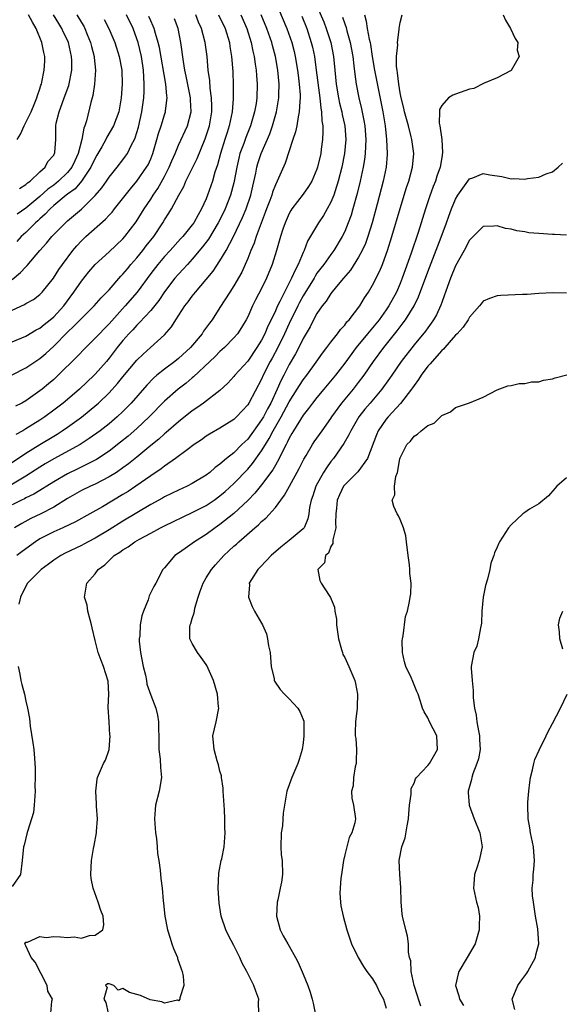
# Model space of a CAD drawing. Units: inches. Extents: x 2538000 to 2541000, y 1560000 to 1562817.
# Drawn here: x 2538580 to 2538658, y 1561850 to 1561992 of the extents above; entities that cross this region are included whole.
import ezdxf

# ---------------------------------------------------------------- set-up
doc = ezdxf.new("R2010")
doc.units = ezdxf.units.IN
doc.header["$MEASUREMENT"] = 0
doc.layers.add('LD25381560_2ft', color=124, linetype='Continuous')

msp = doc.modelspace()

# ---------------------------------------------------------------- linework, layer by layer
at = {"layer": 'LD25381560_2ft'}
for points, elevation in [([(2538616.4, 1561996.4), (2538618.66, 1561991), (2538619.37, 1561989), (2538619.71, 1561987.71), (2538619.87, 1561987), (2538620.21, 1561985), (2538620.28, 1561984.28), (2538620.45, 1561983), (2538620.56, 1561981.44), (2538620.56, 1561981), (2538620.5, 1561980.5), (2538620.45, 1561979), (2538620.26, 1561978.26), (2538620.07, 1561977), (2538619.9, 1561976.1), (2538619.5, 1561975), (2538618.39, 1561971.61), (2538617.26, 1561969), (2538617, 1561968.47), (2538616.59, 1561967.41), (2538616.48, 1561967), (2538616.19, 1561966.19), (2538615.73, 1561965), (2538615.54, 1561964.46), (2538614.94, 1561962.94), (2538614.22, 1561961), (2538613.92, 1561960.08), (2538613.46, 1561959), (2538613, 1561957.84), (2538612.64, 1561957), (2538612.13, 1561955.87), (2538611, 1561953.91), (2538610.4, 1561953), (2538609, 1561950.77), (2538607.85, 1561949), (2538607.48, 1561948.52), (2538606.64, 1561947.36), (2538606.42, 1561947), (2538604.73, 1561945), (2538603, 1561943.42), (2538602.47, 1561943), (2538601, 1561941.89), (2538599.9, 1561941), (2538599.41, 1561940.59), (2538598.42, 1561939.58), (2538596.18, 1561937), (2538595.6, 1561936.4), (2538595, 1561935.79), (2538594.18, 1561935), (2538593, 1561934.01), (2538591.72, 1561933), (2538590.14, 1561931.86), (2538588.82, 1561931), (2538585, 1561928.93), (2538583.78, 1561928.22), (2538583, 1561927.74), (2538581, 1561926.47), (2538578.58, 1561925)], 7780), ([(2538622.18, 1561996.18), (2538623.97, 1561991.97), (2538624.34, 1561991), (2538625, 1561989), (2538625.39, 1561987), (2538625.59, 1561985), (2538625.76, 1561983), (2538626.08, 1561981), (2538626.24, 1561980.24), (2538626.57, 1561979), (2538626.62, 1561978.63), (2538627, 1561977), (2538627.14, 1561975), (2538626.98, 1561973), (2538626.59, 1561971), (2538626.07, 1561969), (2538625.6, 1561967.6), (2538625.43, 1561967), (2538625, 1561965.95), (2538624.48, 1561965), (2538623.94, 1561964.06), (2538623.2, 1561963), (2538621.64, 1561960.36), (2538621.14, 1561959), (2538621, 1561958.72), (2538620.28, 1561957), (2538619.83, 1561956.17), (2538619.34, 1561955), (2538618.3, 1561953), (2538617.66, 1561951.66), (2538617.32, 1561951), (2538617, 1561950.28), (2538616.39, 1561949), (2538615.92, 1561948.08), (2538615.47, 1561947), (2538615, 1561946.06), (2538614.34, 1561945), (2538613, 1561943.04), (2538611.14, 1561941), (2538611, 1561940.82), (2538610.12, 1561939.88), (2538609, 1561938.81), (2538606.64, 1561937), (2538605.68, 1561936.32), (2538605, 1561935.87), (2538603, 1561934.28), (2538601.25, 1561932.75), (2538601, 1561932.56), (2538600.19, 1561931.81), (2538599, 1561930.85), (2538597, 1561929.19), (2538595.79, 1561928.21), (2538595, 1561927.64), (2538594.06, 1561927), (2538593, 1561926.33), (2538591, 1561925.31), (2538590.3, 1561925), (2538589, 1561924.36), (2538587, 1561923.21), (2538585, 1561921.97), (2538583.14, 1561921), (2538581.68, 1561920.32), (2538580.38, 1561919.62), (2538579.34, 1561919)], 7776), ([(2538577, 1561927.13), (2538581, 1561929.78), (2538582.99, 1561931.01), (2538585, 1561932.24), (2538585.48, 1561932.52), (2538586.24, 1561933), (2538587, 1561933.52), (2538589, 1561934.97), (2538590.14, 1561935.86), (2538591.23, 1561936.77), (2538591.47, 1561937), (2538593, 1561938.47), (2538594.2, 1561939.8), (2538595, 1561940.79), (2538597, 1561943.16), (2538597.93, 1561944.07), (2538598.98, 1561945), (2538601, 1561946.86), (2538602, 1561948), (2538602.63, 1561949), (2538603.95, 1561951), (2538604.41, 1561951.59), (2538605, 1561952.43), (2538605.45, 1561953), (2538607, 1561954.8), (2538608, 1561956), (2538609, 1561957.5), (2538609.88, 1561959), (2538610.94, 1561961), (2538612.25, 1561963.75), (2538612.76, 1561965), (2538613.44, 1561967), (2538613.72, 1561968.28), (2538614.16, 1561970.16), (2538614.31, 1561971), (2538614.47, 1561971.53), (2538614.96, 1561973), (2538616.17, 1561975.83), (2538616.57, 1561977), (2538617.17, 1561979), (2538617.5, 1561981), (2538617.5, 1561981.5), (2538617.53, 1561983), (2538617.35, 1561985), (2538617.02, 1561987), (2538616.58, 1561988.58), (2538616.47, 1561989), (2538615.76, 1561991), (2538614.94, 1561993)], 7782), ([(2538579, 1561954.8), (2538580.19, 1561955.81), (2538581, 1561956.66), (2538581.18, 1561956.82), (2538583.02, 1561959), (2538583.96, 1561960.04), (2538584.72, 1561961), (2538585, 1561961.3), (2538586.71, 1561963), (2538587, 1561963.26), (2538589.02, 1561964.98), (2538591, 1561966.92), (2538591.95, 1561968.05), (2538592.63, 1561969), (2538593, 1561969.56), (2538594.16, 1561971), (2538595, 1561972.1), (2538595.38, 1561972.62), (2538595.63, 1561973), (2538596.23, 1561974.23), (2538596.65, 1561975), (2538596.76, 1561975.24), (2538597.22, 1561976.78), (2538597.72, 1561979), (2538598, 1561981), (2538598.06, 1561981.94), (2538598.07, 1561983), (2538597.99, 1561983.99), (2538597.96, 1561985), (2538597.66, 1561987), (2538597.17, 1561989), (2538597, 1561989.52), (2538596.45, 1561991), (2538595.5, 1561993)], 7794), ([(2538579, 1561941.06), (2538581, 1561942.06), (2538583, 1561943.41), (2538583.86, 1561944.14), (2538585, 1561945.21), (2538587, 1561947.22), (2538587.93, 1561948.07), (2538589, 1561949.21), (2538590.82, 1561951), (2538591.83, 1561952.17), (2538592.67, 1561953), (2538593, 1561953.35), (2538594.71, 1561955.29), (2538595, 1561955.57), (2538595.63, 1561956.37), (2538596.14, 1561957), (2538597, 1561957.96), (2538597.86, 1561959), (2538598.35, 1561959.65), (2538599.43, 1561961), (2538600.75, 1561963), (2538601, 1561963.43), (2538601.63, 1561964.37), (2538601.99, 1561965), (2538603.05, 1561967), (2538603.77, 1561968.23), (2538604.09, 1561969), (2538605.71, 1561972.29), (2538606.87, 1561975.13), (2538607.47, 1561977), (2538607.8, 1561979), (2538607.82, 1561979.82), (2538607.77, 1561981), (2538607.58, 1561982.42), (2538607.52, 1561983.52), (2538607.31, 1561985), (2538607.13, 1561987), (2538606.87, 1561989), (2538606.33, 1561991), (2538605.92, 1561991.92), (2538605.52, 1561993)], 7788), ([(2538608.79, 1561993), (2538609.75, 1561991), (2538610.36, 1561989), (2538610.43, 1561988.43), (2538610.67, 1561987), (2538610.84, 1561984.84), (2538610.91, 1561982.91), (2538610.89, 1561980.89), (2538610.74, 1561979), (2538610.33, 1561977), (2538610.04, 1561976.04), (2538609.7, 1561975), (2538609.09, 1561973), (2538608.66, 1561971.34), (2538608.28, 1561970.28), (2538607.9, 1561969), (2538607.21, 1561967), (2538607, 1561966.47), (2538606.34, 1561965), (2538605.84, 1561964.16), (2538605.22, 1561963), (2538605, 1561962.69), (2538603.62, 1561961), (2538603.32, 1561960.68), (2538601.83, 1561959), (2538601, 1561958.12), (2538600.04, 1561957), (2538599, 1561955.67), (2538597.03, 1561952.97), (2538595.33, 1561951), (2538593, 1561948.43), (2538592.28, 1561947.72), (2538591.59, 1561947), (2538591, 1561946.35), (2538589.62, 1561945), (2538588.36, 1561943.64), (2538585.66, 1561941), (2538585, 1561940.39), (2538584.25, 1561939.75), (2538583.33, 1561939), (2538583, 1561938.74), (2538581, 1561937.34), (2538580.4, 1561937), (2538579.47, 1561936.53)], 7786), ([(2538612.02, 1561993), (2538612.86, 1561991), (2538613.48, 1561989), (2538613.73, 1561987.73), (2538613.92, 1561987), (2538614.1, 1561985.9), (2538614.21, 1561985), (2538614.25, 1561984.25), (2538614.35, 1561983), (2538614.31, 1561981), (2538614.2, 1561980.2), (2538614, 1561979), (2538613.41, 1561977), (2538612.72, 1561975.28), (2538612.42, 1561974.42), (2538611.88, 1561973), (2538611.7, 1561972.3), (2538611.41, 1561971), (2538611.06, 1561969), (2538611, 1561968.74), (2538610.53, 1561967), (2538609.74, 1561965), (2538609.51, 1561964.49), (2538608.76, 1561963), (2538607.36, 1561960.64), (2538606.49, 1561959.51), (2538605, 1561957.74), (2538604.3, 1561957), (2538603.69, 1561956.31), (2538603, 1561955.58), (2538602.49, 1561955), (2538601, 1561953.04), (2538600.19, 1561951.81), (2538599, 1561950.34), (2538597.4, 1561948.6), (2538597, 1561948.24), (2538596.42, 1561947.58), (2538595.86, 1561947), (2538595, 1561946.03), (2538594.17, 1561945), (2538593, 1561943.48), (2538592.6, 1561943), (2538591, 1561941.14), (2538590.86, 1561941), (2538588.74, 1561939), (2538587, 1561937.52), (2538586.37, 1561937), (2538585, 1561935.95), (2538583.7, 1561935), (2538583, 1561934.53), (2538581, 1561933.26), (2538580.55, 1561933), (2538579.55, 1561932.45)], 7784), ([(2538579.73, 1561975), (2538580.22, 1561975.78), (2538580.76, 1561977), (2538581.75, 1561979), (2538582.3, 1561980.3), (2538582.58, 1561981), (2538582.66, 1561981.34), (2538583, 1561982.3), (2538583.16, 1561982.84), (2538583.23, 1561983), (2538583.3, 1561983.3), (2538583.64, 1561985), (2538583.71, 1561986.29), (2538583.72, 1561987), (2538583.57, 1561987.57), (2538583.31, 1561989), (2538582.48, 1561991), (2538581.93, 1561991.93), (2538581.35, 1561993)], 7802), ([(2538588.34, 1561993), (2538589, 1561991.89), (2538589.34, 1561991.34), (2538589.51, 1561991), (2538589.84, 1561990.16), (2538590.32, 1561989), (2538590.44, 1561988.44), (2538590.82, 1561987), (2538590.83, 1561986.83), (2538591.02, 1561985), (2538590.88, 1561983), (2538590.63, 1561981.37), (2538590.34, 1561980.34), (2538589.72, 1561977.72), (2538589.49, 1561977), (2538589.34, 1561976.66), (2538589.08, 1561975), (2538588.55, 1561973), (2538588.05, 1561971.95), (2538587.62, 1561971), (2538587, 1561970.24), (2538585.71, 1561969), (2538585, 1561968.44), (2538584.16, 1561967.84), (2538583, 1561966.79), (2538581, 1561965.1), (2538579.75, 1561964.25)], 7798), ([(2538629.84, 1561993), (2538630.1, 1561992.1), (2538630.25, 1561991), (2538630.53, 1561989.47), (2538630.65, 1561989), (2538630.71, 1561988.71), (2538630.96, 1561986.96), (2538631.3, 1561985), (2538632.48, 1561979), (2538632.82, 1561977), (2538633.05, 1561975), (2538633.14, 1561973), (2538633.13, 1561972.87), (2538632.97, 1561971), (2538632.56, 1561969), (2538631.7, 1561965.7), (2538630.95, 1561963), (2538630.32, 1561961), (2538629.98, 1561960.02), (2538629.52, 1561959), (2538629, 1561958.04), (2538627.82, 1561956.18), (2538626.81, 1561955), (2538625.83, 1561953.83), (2538625, 1561952.81), (2538624.31, 1561951.69), (2538623.75, 1561951), (2538623, 1561949.93), (2538622.5, 1561949), (2538622, 1561948), (2538621, 1561946.29), (2538620.37, 1561945), (2538619.9, 1561944.1), (2538619, 1561942.56), (2538618.2, 1561941), (2538617.78, 1561940.22), (2538617.27, 1561939), (2538616.32, 1561937), (2538615.84, 1561936.16), (2538615.26, 1561935), (2538615, 1561934.56), (2538613, 1561931.8), (2538612.58, 1561931.42), (2538612.17, 1561931), (2538611, 1561929.82), (2538609.96, 1561929), (2538609, 1561928.17), (2538608.3, 1561927.7), (2538607.52, 1561927), (2538607, 1561926.6), (2538605, 1561925.37), (2538604.27, 1561925), (2538603, 1561924.43), (2538601, 1561923.46), (2538600.71, 1561923.29), (2538599, 1561922.35), (2538595, 1561919.95), (2538593, 1561918.72), (2538591, 1561917.53), (2538589.99, 1561917), (2538589.36, 1561916.64), (2538589, 1561916.45), (2538586.67, 1561915.33), (2538586.01, 1561915), (2538585, 1561914.33), (2538584.25, 1561913.75), (2538583.18, 1561913), (2538581.24, 1561911), (2538581, 1561910.57), (2538580.22, 1561909), (2538579.98, 1561907.98)], 7772), ([(2538580.06, 1561967.94), (2538581, 1561968.51), (2538581.24, 1561968.76), (2538581.61, 1561969), (2538583, 1561970.36), (2538583.76, 1561971), (2538584.17, 1561971.83), (2538585, 1561972.75), (2538585.08, 1561972.92), (2538585.13, 1561973), (2538585.16, 1561973.16), (2538585.29, 1561975), (2538585.32, 1561977), (2538585.38, 1561977.38), (2538585.77, 1561979), (2538586.22, 1561980.22), (2538586.53, 1561981), (2538587.19, 1561982.81), (2538587.61, 1561985), (2538587.61, 1561986.39), (2538587.59, 1561987), (2538587.15, 1561989), (2538587, 1561989.33), (2538586.44, 1561990.44), (2538586.19, 1561991), (2538585.72, 1561991.72), (2538584.99, 1561993)], 7800), ([(2538584.59, 1561849), (2538584.72, 1561850.72), (2538584.85, 1561851), (2538584.17, 1561852.17), (2538584.07, 1561853), (2538582.33, 1561856.33), (2538581.76, 1561857), (2538581, 1561858.7), (2538580.82, 1561859), (2538581, 1561859.25), (2538581.24, 1561859.24), (2538583, 1561860.05), (2538583.9, 1561859.9), (2538585, 1561860.07), (2538585.98, 1561859.98), (2538587, 1561859.93), (2538587.98, 1561859.98), (2538589, 1561859.83), (2538590.18, 1561860.18), (2538591, 1561860.22), (2538592.08, 1561861), (2538592.25, 1561861.75), (2538592.13, 1561863), (2538591.79, 1561863.79), (2538591.44, 1561865), (2538590.71, 1561867), (2538590.43, 1561868.43), (2538590.35, 1561869), (2538590.44, 1561871), (2538590.76, 1561872.76), (2538590.83, 1561873.17), (2538591.19, 1561875), (2538591.2, 1561875.2), (2538591.3, 1561877), (2538591.17, 1561878.83), (2538591.17, 1561879.17), (2538591.06, 1561881), (2538591.26, 1561882.74), (2538591.32, 1561883), (2538592.2, 1561885), (2538592.5, 1561885.5), (2538593, 1561887.01), (2538593.14, 1561889), (2538593.11, 1561889.11), (2538592.99, 1561891), (2538592.88, 1561893.12), (2538592.94, 1561895), (2538592.87, 1561896.87), (2538592.2, 1561899), (2538591.85, 1561899.85), (2538591.43, 1561901), (2538591, 1561902.77), (2538590.55, 1561904.55), (2538590.46, 1561905), (2538590.25, 1561905.75), (2538589.94, 1561907), (2538589.82, 1561907.82), (2538589.47, 1561909), (2538589.79, 1561911), (2538591, 1561912.37), (2538591.42, 1561913), (2538592.36, 1561913.64), (2538593.74, 1561915), (2538594.53, 1561915.47), (2538595, 1561915.83), (2538595.74, 1561916.26), (2538596.72, 1561917), (2538597.37, 1561917.37), (2538599, 1561918.25), (2538600.43, 1561919), (2538601, 1561919.28), (2538605, 1561921.19), (2538607, 1561922.24), (2538608.14, 1561923), (2538609, 1561923.61), (2538609.75, 1561924.25), (2538611, 1561925.38), (2538613, 1561927.48), (2538613.71, 1561928.29), (2538615, 1561930.09), (2538615.55, 1561931), (2538616.12, 1561931.88), (2538616.68, 1561933), (2538617.82, 1561935), (2538619, 1561937.19), (2538620.15, 1561939), (2538620.46, 1561939.54), (2538621, 1561940.34), (2538621.52, 1561941), (2538622.88, 1561942.88), (2538623.79, 1561944.21), (2538624.42, 1561945), (2538625, 1561945.8), (2538625.96, 1561947), (2538626.39, 1561947.61), (2538627, 1561948.25), (2538627.31, 1561948.69), (2538627.62, 1561949), (2538629.16, 1561951), (2538629.85, 1561952.15), (2538630.42, 1561953), (2538631, 1561953.98), (2538632.01, 1561955.99), (2538632.44, 1561957), (2538633, 1561958.45), (2538633.19, 1561959), (2538633.82, 1561961), (2538635, 1561965.04), (2538635.92, 1561968.08), (2538636.23, 1561969), (2538636.77, 1561971), (2538636.96, 1561973), (2538636.7, 1561975), (2538636.61, 1561975.39), (2538636.19, 1561977), (2538635.63, 1561979), (2538635.54, 1561979.54), (2538635.14, 1561981), (2538635, 1561981.73), (2538634.79, 1561983), (2538634.64, 1561984.64), (2538634.55, 1561985), (2538634.47, 1561985.53), (2538634.48, 1561987), (2538634.66, 1561988.66), (2538634.62, 1561989), (2538634.88, 1561990.88), (2538634.87, 1561991), (2538635, 1561991.87), (2538635.31, 1561993)], 7770), ([(2538649.86, 1561993), (2538650.22, 1561992.22), (2538650.94, 1561991), (2538651.58, 1561989.58), (2538651.97, 1561989), (2538651.91, 1561987.91), (2538652.16, 1561987), (2538651, 1561984.97), (2538649, 1561983.91), (2538647.14, 1561983.14), (2538645.62, 1561982.38), (2538645, 1561982.26), (2538643, 1561981.54), (2538642.59, 1561981.41), (2538642, 1561981), (2538641, 1561979.93), (2538640.68, 1561979.32), (2538640.69, 1561979), (2538640.64, 1561977.36), (2538640.73, 1561977), (2538641, 1561975), (2538641.13, 1561973.13), (2538641, 1561972.43), (2538640.77, 1561971), (2538640.3, 1561969.7), (2538640.08, 1561969), (2538639.77, 1561968.23), (2538639.24, 1561966.76), (2538638.67, 1561965), (2538637.61, 1561961.61), (2538636.61, 1561958.61), (2538635.3, 1561955), (2538635, 1561954.24), (2538634.46, 1561953), (2538633.39, 1561951), (2538633, 1561950.43), (2538631.95, 1561949), (2538630.29, 1561947), (2538628.65, 1561945), (2538627, 1561942.74), (2538625.65, 1561941), (2538623.98, 1561939), (2538623, 1561937.81), (2538622.37, 1561937), (2538621.79, 1561936.21), (2538621, 1561935.24), (2538619.6, 1561933), (2538619.39, 1561932.61), (2538619, 1561931.94), (2538618.71, 1561931.29), (2538618.54, 1561931), (2538618.03, 1561930.03), (2538617.54, 1561929), (2538617, 1561928.06), (2538616.63, 1561927.37), (2538615, 1561925.2), (2538614.02, 1561923.98), (2538613, 1561922.94), (2538611, 1561921.06), (2538609, 1561919.46), (2538608.31, 1561919), (2538607, 1561918.04), (2538605.32, 1561917), (2538605, 1561916.75), (2538603.96, 1561916.04), (2538603, 1561915.34), (2538602.48, 1561915), (2538601, 1561913.25), (2538600.77, 1561913), (2538599.73, 1561911), (2538599.47, 1561910.53), (2538598.8, 1561909.2), (2538598.63, 1561908.63), (2538597.96, 1561907), (2538597.71, 1561906.29), (2538597.5, 1561905), (2538597.41, 1561903.41), (2538597.35, 1561903), (2538597.36, 1561902.64), (2538597.51, 1561901), (2538597.91, 1561899), (2538598.25, 1561897.75), (2538598.39, 1561897), (2538598.45, 1561896.45), (2538599, 1561894.87), (2538599.73, 1561893), (2538599.98, 1561891.98), (2538600.13, 1561891), (2538600.12, 1561889.88), (2538600.18, 1561889), (2538600.19, 1561887), (2538600.35, 1561885.65), (2538600.43, 1561884.43), (2538600.55, 1561883), (2538600.23, 1561881), (2538599.71, 1561879), (2538599.64, 1561878.36), (2538599.54, 1561877), (2538599.7, 1561875), (2538599.83, 1561874.17), (2538599.94, 1561873), (2538600, 1561872), (2538600.18, 1561871), (2538600.36, 1561869.64), (2538600.44, 1561868.44), (2538600.64, 1561867), (2538600.82, 1561865.18), (2538600.87, 1561864.87), (2538601.02, 1561862.98), (2538601.41, 1561861), (2538601.83, 1561859.83), (2538602.07, 1561859), (2538602.31, 1561858.31), (2538602.85, 1561857), (2538602.87, 1561856.87), (2538603.38, 1561855.38), (2538603.55, 1561855), (2538603.67, 1561854.33), (2538603.78, 1561853), (2538603.22, 1561851.22), (2538603.22, 1561851), (2538603, 1561850.79), (2538602.86, 1561850.86), (2538601, 1561850.45), (2538600.62, 1561850.62), (2538598.91, 1561850.91), (2538597.55, 1561851.55), (2538595.96, 1561851.95), (2538595, 1561852.56), (2538594.3, 1561852.3), (2538593.67, 1561853), (2538593, 1561853.22), (2538592.77, 1561853.23), (2538592.46, 1561853), (2538592.72, 1561852.72), (2538592.24, 1561851), (2538592.55, 1561850.55), (2538592.88, 1561849)], 7768), ([(2538577, 1561945.01), (2538581, 1561946.65), (2538582.46, 1561947.54), (2538583, 1561947.79), (2538583.65, 1561948.35), (2538584.51, 1561949), (2538585, 1561949.41), (2538586.45, 1561951), (2538587.93, 1561953), (2538589, 1561954.6), (2538590.07, 1561955.93), (2538591.01, 1561956.99), (2538593, 1561958.81), (2538595, 1561960.66), (2538595.29, 1561961), (2538596.88, 1561963.12), (2538598.04, 1561965), (2538599, 1561966.39), (2538599.38, 1561967), (2538600.04, 1561967.96), (2538601, 1561969.67), (2538601.69, 1561971), (2538602.06, 1561971.94), (2538602.52, 1561973), (2538603, 1561974.18), (2538604.3, 1561977), (2538604.84, 1561979), (2538604.75, 1561980.75), (2538604.76, 1561981), (2538604.14, 1561984.14), (2538603.95, 1561985), (2538603.73, 1561986.27), (2538603.36, 1561989), (2538602.97, 1561991), (2538602.44, 1561992.44)], 7790), ([(2538620.79, 1561992.79), (2538621.51, 1561991), (2538622.18, 1561989), (2538622.34, 1561988.34), (2538622.62, 1561987), (2538622.9, 1561985), (2538623.39, 1561981), (2538623.54, 1561979.54), (2538623.66, 1561979), (2538623.7, 1561977.7), (2538623.83, 1561977), (2538623.86, 1561976.14), (2538623.79, 1561975), (2538623.6, 1561973.6), (2538623.53, 1561973), (2538623.09, 1561971), (2538623, 1561970.73), (2538622.24, 1561969), (2538621.78, 1561968.22), (2538621, 1561967.11), (2538619.38, 1561965), (2538619.23, 1561964.77), (2538619, 1561964.36), (2538618.39, 1561963), (2538618.09, 1561962.09), (2538617.75, 1561961), (2538617.18, 1561959), (2538616.54, 1561957), (2538615.7, 1561955), (2538615, 1561953.54), (2538614.13, 1561951.87), (2538613.71, 1561951), (2538613, 1561949.45), (2538612.77, 1561949), (2538612.11, 1561947.89), (2538611.51, 1561947), (2538611, 1561946.39), (2538609.65, 1561945), (2538609, 1561944.43), (2538608.29, 1561943.71), (2538607.52, 1561943), (2538605.2, 1561940.8), (2538605, 1561940.65), (2538604.12, 1561939.88), (2538602.97, 1561939), (2538601, 1561937.26), (2538598.79, 1561935), (2538597, 1561933.32), (2538595.76, 1561932.24), (2538594.66, 1561931.34), (2538593, 1561930.06), (2538591.16, 1561928.84), (2538588.49, 1561927.51), (2538587, 1561926.8), (2538585, 1561925.62), (2538583.99, 1561925), (2538583.4, 1561924.6), (2538583, 1561924.38), (2538582.15, 1561923.85), (2538581, 1561923.32), (2538580.8, 1561923.2), (2538580.36, 1561923), (2538579, 1561922.32)], 7778), ([(2538579, 1561950.38), (2538580.81, 1561951.19), (2538581, 1561951.34), (2538582.07, 1561951.93), (2538583, 1561952.64), (2538583.35, 1561953), (2538584.97, 1561955.03), (2538585.75, 1561956.25), (2538586.27, 1561957), (2538587.75, 1561959), (2538588.33, 1561959.67), (2538589, 1561960.38), (2538589.64, 1561961), (2538592.49, 1561963.51), (2538593, 1561964.08), (2538593.45, 1561964.55), (2538593.78, 1561965), (2538596.1, 1561967.9), (2538597.02, 1561968.98), (2538598.41, 1561971), (2538598.62, 1561971.38), (2538599, 1561972.2), (2538599.33, 1561973), (2538599.9, 1561975), (2538600.12, 1561975.88), (2538600.51, 1561977), (2538601, 1561978.59), (2538601.15, 1561979), (2538601.15, 1561979.15), (2538601.38, 1561981), (2538601.31, 1561981.31), (2538601.18, 1561983), (2538600.27, 1561988.27), (2538600.1, 1561989), (2538599.68, 1561990.32), (2538599.51, 1561991), (2538599.37, 1561991.37), (2538599, 1561992.14), (2538598.75, 1561992.75)], 7792), ([(2538592.3, 1561992.3), (2538592.98, 1561991), (2538593.82, 1561989), (2538594.47, 1561987), (2538594.85, 1561985), (2538594.9, 1561983), (2538594.74, 1561981), (2538594.39, 1561979), (2538594, 1561978), (2538593.64, 1561977), (2538592.66, 1561975.34), (2538592.51, 1561975), (2538591.93, 1561973.93), (2538591.25, 1561972.75), (2538591, 1561972.33), (2538590.38, 1561971), (2538589, 1561969), (2538588.09, 1561967.91), (2538587, 1561967.14), (2538586.82, 1561967), (2538585, 1561965.47), (2538584.47, 1561965), (2538583.78, 1561964.22), (2538583, 1561963.56), (2538582.72, 1561963.28), (2538582.37, 1561963), (2538581, 1561961.61), (2538580.3, 1561961), (2538579.68, 1561960.32)], 7796), ([(2538626.68, 1561992.68), (2538627, 1561991.7), (2538627.19, 1561991.19), (2538627.31, 1561990.69), (2538627.8, 1561989), (2538628.17, 1561987), (2538628.34, 1561985.66), (2538628.45, 1561984.45), (2538628.66, 1561983), (2538629.04, 1561981), (2538629.43, 1561979.43), (2538629.77, 1561977.77), (2538629.89, 1561977), (2538630.04, 1561975), (2538629.98, 1561973.98), (2538629.96, 1561973), (2538629.85, 1561972.15), (2538629.65, 1561971), (2538629.21, 1561969), (2538628.79, 1561967.2), (2538628.19, 1561965), (2538627.91, 1561964.09), (2538627.51, 1561963), (2538627, 1561961.72), (2538626.65, 1561961), (2538625.44, 1561959), (2538625, 1561958.42), (2538623.97, 1561957), (2538623.54, 1561956.46), (2538623, 1561955.71), (2538622.72, 1561955.28), (2538622.57, 1561955), (2538621, 1561952.44), (2538620.49, 1561951.51), (2538620.23, 1561951), (2538619, 1561948.48), (2538618.32, 1561947), (2538617.34, 1561945), (2538616.53, 1561943.47), (2538616.26, 1561943), (2538615.24, 1561941), (2538615, 1561940.45), (2538613.17, 1561937), (2538613, 1561936.72), (2538611.4, 1561935), (2538611, 1561934.62), (2538609, 1561933.37), (2538607.49, 1561932.51), (2538607, 1561932.2), (2538606.31, 1561931.69), (2538605.28, 1561931), (2538604.25, 1561930.25), (2538602.6, 1561929), (2538601, 1561927.9), (2538600.5, 1561927.5), (2538599, 1561926.49), (2538596.86, 1561925), (2538595.74, 1561924.26), (2538595, 1561923.8), (2538592.04, 1561922.04), (2538590.21, 1561921), (2538588.14, 1561919.86), (2538586.31, 1561919), (2538585, 1561918.42), (2538583, 1561917.39), (2538582.39, 1561917), (2538580.44, 1561915.56), (2538579.7, 1561915)], 7774), ([(2538614.63, 1561849), (2538614.57, 1561850.57), (2538614.6, 1561851), (2538614.16, 1561852.16), (2538613.9, 1561853), (2538612.86, 1561855), (2538612.2, 1561856.2), (2538611.86, 1561857), (2538611, 1561858.76), (2538610.21, 1561860.21), (2538609.82, 1561861), (2538609.17, 1561863), (2538608.87, 1561864.87), (2538608.72, 1561867), (2538608.83, 1561869.17), (2538609.19, 1561871), (2538609.25, 1561871.25), (2538609.61, 1561873), (2538609.77, 1561875), (2538609.71, 1561875.71), (2538609.7, 1561877), (2538609.66, 1561878.34), (2538609.59, 1561879), (2538609.47, 1561881), (2538609.46, 1561881.46), (2538609.23, 1561883), (2538609.22, 1561883.22), (2538609, 1561883.91), (2538608.79, 1561884.79), (2538608.6, 1561885.4), (2538608.14, 1561887), (2538607.99, 1561889), (2538608.43, 1561891), (2538608.81, 1561893), (2538608.8, 1561893.2), (2538608.62, 1561895), (2538608.07, 1561897), (2538607.12, 1561899.12), (2538607, 1561899.27), (2538606.3, 1561900.3), (2538605.75, 1561901), (2538605, 1561902.29), (2538604.64, 1561903), (2538604.65, 1561904.65), (2538604.71, 1561905), (2538604.8, 1561905.2), (2538605, 1561905.9), (2538605.28, 1561906.72), (2538605.3, 1561907), (2538605.39, 1561907.39), (2538605.87, 1561909), (2538606.15, 1561909.85), (2538606.55, 1561911), (2538607, 1561911.77), (2538607.77, 1561913), (2538608.33, 1561913.67), (2538609.57, 1561915), (2538611, 1561916.33), (2538611.37, 1561916.63), (2538611.74, 1561917), (2538614.02, 1561919), (2538614.56, 1561919.44), (2538615, 1561919.9), (2538615.61, 1561920.39), (2538617, 1561921.95), (2538617.77, 1561923), (2538618.31, 1561923.69), (2538619.02, 1561925.02), (2538620.43, 1561927.57), (2538621.11, 1561928.89), (2538621.45, 1561929.45), (2538622.34, 1561931), (2538622.6, 1561931.4), (2538623.73, 1561933), (2538625, 1561934.76), (2538625.15, 1561935), (2538626.59, 1561937), (2538628.25, 1561939), (2538629, 1561939.95), (2538629.79, 1561941), (2538631.15, 1561943), (2538632.63, 1561945), (2538634.58, 1561947.42), (2538635, 1561947.99), (2538635.45, 1561948.55), (2538635.77, 1561949), (2538637, 1561951), (2538637.66, 1561952.34), (2538639, 1561955.91), (2538640.93, 1561960.93), (2538641.7, 1561963), (2538642.04, 1561963.96), (2538642.43, 1561965), (2538643, 1561966.4), (2538643.34, 1561967), (2538645, 1561969.34), (2538645.5, 1561969.5), (2538647, 1561970.09), (2538647.93, 1561969.93), (2538649.67, 1561969.67), (2538651, 1561969.35), (2538651.38, 1561969.38), (2538653, 1561969.27), (2538653.38, 1561969.38), (2538655, 1561969.56), (2538656.06, 1561970.06), (2538657, 1561970.36), (2538657.8, 1561971), (2538658.41, 1561971.59)], 7766), ([(2538659, 1561961.2), (2538657.29, 1561961.29), (2538657, 1561961.29), (2538655, 1561961.43), (2538653.57, 1561961.57), (2538653, 1561961.69), (2538651.84, 1561961.84), (2538651, 1561962.08), (2538650.19, 1561962.19), (2538649, 1561962.55), (2538648.5, 1561962.5), (2538647, 1561962.45), (2538645, 1561960.47), (2538644.26, 1561959), (2538643, 1561956.81), (2538642.26, 1561955), (2538641.83, 1561953.83), (2538641.54, 1561953), (2538641.41, 1561952.59), (2538641, 1561951.52), (2538640.87, 1561951.13), (2538640.26, 1561949.74), (2538639.82, 1561949), (2538639.5, 1561948.5), (2538639, 1561947.87), (2538638.64, 1561947.36), (2538637, 1561945.37), (2538635.17, 1561943), (2538633.78, 1561941), (2538633.47, 1561940.53), (2538632.35, 1561939), (2538630.65, 1561937), (2538629.9, 1561936.1), (2538629.02, 1561935), (2538627.86, 1561933), (2538627.61, 1561932.39), (2538626.86, 1561931.14), (2538625.37, 1561929), (2538625, 1561928.55), (2538624.35, 1561927.65), (2538623.96, 1561927), (2538622.84, 1561925), (2538622.39, 1561923.61), (2538622.16, 1561923), (2538621.92, 1561921.92), (2538621.82, 1561921), (2538621.7, 1561920.3), (2538621.13, 1561919), (2538621, 1561918.84), (2538619, 1561917.16), (2538617.77, 1561916.23), (2538616.38, 1561915), (2538615.73, 1561914.27), (2538614.74, 1561913.26), (2538614.45, 1561913), (2538613.54, 1561911.54), (2538613.23, 1561911), (2538613.24, 1561910.76), (2538613.13, 1561909), (2538613.63, 1561907.63), (2538613.96, 1561907), (2538615, 1561905.23), (2538615.12, 1561905), (2538615.69, 1561903.69), (2538615.87, 1561903), (2538616.01, 1561901.99), (2538616.24, 1561901), (2538616.3, 1561900.3), (2538616.39, 1561899), (2538616.8, 1561897.2), (2538616.83, 1561897), (2538616.88, 1561896.88), (2538617.69, 1561895.69), (2538618.32, 1561895), (2538619, 1561894.31), (2538620.24, 1561893), (2538620.5, 1561892.5), (2538621, 1561891.33), (2538621.09, 1561891.09), (2538621.11, 1561891), (2538621.12, 1561889), (2538621, 1561887.98), (2538620.85, 1561887), (2538620.44, 1561885.56), (2538620.25, 1561885), (2538619.36, 1561883), (2538619, 1561881.93), (2538618.65, 1561881), (2538618.14, 1561877.86), (2538618.09, 1561877), (2538618, 1561876), (2538617.84, 1561875), (2538617.76, 1561873), (2538617.83, 1561871.83), (2538617.95, 1561871), (2538618.04, 1561869), (2538617.89, 1561867.89), (2538617.68, 1561867), (2538617.36, 1561865.36), (2538617.26, 1561865), (2538617.18, 1561863), (2538617.7, 1561861), (2538618.14, 1561860.14), (2538618.78, 1561859), (2538619, 1561858.65), (2538619.91, 1561857), (2538620.29, 1561856.29), (2538621, 1561854.61), (2538621.66, 1561853), (2538622, 1561852), (2538622.32, 1561851), (2538622.43, 1561850.43), (2538622.75, 1561849)], 7764), ([(2538659, 1561952.83), (2538657.1, 1561952.9), (2538655, 1561952.82), (2538653.33, 1561952.67), (2538652.65, 1561952.66), (2538649.51, 1561952.49), (2538649, 1561952.44), (2538647.91, 1561952.09), (2538647, 1561951.67), (2538646.69, 1561951.31), (2538646.45, 1561951), (2538645, 1561949.37), (2538644.81, 1561949), (2538644.08, 1561947.92), (2538643.24, 1561947), (2538643, 1561946.77), (2538641.44, 1561945), (2538641.25, 1561944.75), (2538641, 1561944.56), (2538639.6, 1561943), (2538639.34, 1561942.66), (2538639, 1561942.32), (2538638.01, 1561941), (2538637.63, 1561940.37), (2538637, 1561939.54), (2538636.79, 1561939.21), (2538636.64, 1561939), (2538635.07, 1561936.93), (2538633.29, 1561935), (2538633, 1561934.66), (2538631.85, 1561933), (2538631.58, 1561932.42), (2538630.28, 1561929), (2538628.91, 1561927.09), (2538627, 1561925.22), (2538626.84, 1561925), (2538626.23, 1561923.78), (2538625.92, 1561923), (2538625.82, 1561921.82), (2538625.73, 1561921), (2538625.68, 1561919.68), (2538625.72, 1561919), (2538625.27, 1561917.27), (2538625.28, 1561916.72), (2538625, 1561916.32), (2538624.65, 1561915.35), (2538624.23, 1561915), (2538624.07, 1561913.93), (2538623.13, 1561913), (2538623.42, 1561911.42), (2538623.61, 1561911), (2538624.77, 1561909.23), (2538624.96, 1561908.96), (2538625.54, 1561907.54), (2538625.58, 1561907), (2538625.81, 1561905.81), (2538625.82, 1561905), (2538625.98, 1561903.98), (2538626.08, 1561903), (2538626.56, 1561901.44), (2538626.67, 1561901), (2538626.75, 1561900.75), (2538627, 1561900.3), (2538627.42, 1561899.42), (2538627.61, 1561899), (2538628.44, 1561897), (2538628.55, 1561896.55), (2538628.83, 1561895), (2538628.79, 1561893.21), (2538628.79, 1561893), (2538628.58, 1561891), (2538628.53, 1561889.47), (2538628.53, 1561889), (2538628.59, 1561888.59), (2538628.68, 1561887), (2538628.63, 1561885.37), (2538628.63, 1561885), (2538628.52, 1561884.52), (2538628.27, 1561883), (2538628.22, 1561881.78), (2538627.99, 1561881), (2538628.01, 1561880.01), (2538628.26, 1561879), (2538628.54, 1561877), (2538628.45, 1561876.45), (2538628.02, 1561875), (2538627.65, 1561874.35), (2538627.29, 1561873), (2538627, 1561871.83), (2538626.83, 1561871), (2538626.55, 1561869), (2538626.45, 1561868.45), (2538626.28, 1561866.28), (2538626.38, 1561865), (2538626.45, 1561864.45), (2538626.76, 1561863), (2538627.32, 1561861), (2538627.72, 1561859.72), (2538627.99, 1561859), (2538628.96, 1561857), (2538629.71, 1561855.71), (2538630.19, 1561855), (2538631, 1561853.93), (2538631.58, 1561853), (2538632.03, 1561852.03), (2538632.6, 1561851), (2538632.68, 1561850.68), (2538633, 1561849.69)], 7762), ([(2538638, 1561849.99), (2538637.64, 1561851), (2538637.51, 1561851.51), (2538637.04, 1561853), (2538636.59, 1561855), (2538636.53, 1561856.53), (2538636.37, 1561857), (2538636.21, 1561857.79), (2538636.22, 1561859), (2538636.08, 1561860.08), (2538635.82, 1561861), (2538635.34, 1561863), (2538635.3, 1561863.3), (2538635.14, 1561865), (2538635.1, 1561867.1), (2538634.95, 1561869), (2538634.86, 1561871), (2538635.23, 1561873), (2538635.72, 1561874.28), (2538636, 1561876), (2538636.22, 1561877), (2538636.24, 1561877.76), (2538636.36, 1561879), (2538636.59, 1561880.59), (2538636.57, 1561881), (2538636.6, 1561881.4), (2538637, 1561882.17), (2538637.21, 1561882.79), (2538637.36, 1561883), (2538639, 1561884.72), (2538639.22, 1561885), (2538640.41, 1561887), (2538640.28, 1561889), (2538639.26, 1561891), (2538639, 1561891.6), (2538638.46, 1561892.46), (2538638.25, 1561893), (2538637.89, 1561894.11), (2538637.58, 1561895), (2538637.39, 1561895.39), (2538636.81, 1561896.81), (2538636.58, 1561897.42), (2538635.84, 1561899), (2538635.65, 1561899.65), (2538635.34, 1561901), (2538635.3, 1561902.7), (2538635.32, 1561903), (2538635.44, 1561903.44), (2538635.77, 1561906.23), (2538636.05, 1561907), (2538636.35, 1561908.35), (2538636.47, 1561909), (2538636.52, 1561909.48), (2538636.59, 1561911), (2538636.41, 1561912.42), (2538636.39, 1561913), (2538636.33, 1561913.67), (2538636.14, 1561915), (2538635.93, 1561917), (2538635.82, 1561917.82), (2538635.5, 1561919), (2538635, 1561920.21), (2538634.75, 1561920.75), (2538634.55, 1561921), (2538634.09, 1561922.09), (2538633.85, 1561923), (2538634.23, 1561923.77), (2538634.2, 1561925), (2538634.38, 1561926.38), (2538634.64, 1561927), (2538634.96, 1561928.96), (2538635, 1561929.08), (2538635.97, 1561931), (2538636.49, 1561931.51), (2538637, 1561932.23), (2538637.51, 1561932.49), (2538638.02, 1561933), (2538639, 1561933.78), (2538639.92, 1561934.08), (2538641, 1561935.2), (2538642.29, 1561935.71), (2538643, 1561936.37), (2538645, 1561937.05), (2538647, 1561937.86), (2538649, 1561938.92), (2538650.53, 1561939.47), (2538651, 1561939.53), (2538652.19, 1561939.81), (2538653, 1561939.84), (2538653.96, 1561940.04), (2538655, 1561940.07), (2538655.7, 1561940.3), (2538657, 1561940.48), (2538657.36, 1561940.64), (2538659.07, 1561941.07)], 7760), ([(2538659, 1561926.23), (2538657.62, 1561925), (2538657.34, 1561924.66), (2538656.4, 1561923.6), (2538655, 1561922.48), (2538653.68, 1561921.68), (2538653, 1561921.23), (2538652.71, 1561921), (2538651, 1561919.43), (2538650.66, 1561919), (2538649.36, 1561917), (2538649.22, 1561916.78), (2538649, 1561916.2), (2538648.62, 1561915.38), (2538648.51, 1561915), (2538648.11, 1561913.89), (2538647.95, 1561913), (2538647.59, 1561911.59), (2538647.31, 1561910.69), (2538646.98, 1561909.02), (2538646.81, 1561907), (2538646.74, 1561905.26), (2538646.7, 1561905), (2538646.59, 1561904.58), (2538646.32, 1561903), (2538646.06, 1561901.94), (2538645.65, 1561901), (2538645.27, 1561899), (2538645.25, 1561898.75), (2538645.37, 1561897), (2538645.55, 1561895.55), (2538645.53, 1561895), (2538645.54, 1561894.46), (2538645.74, 1561893), (2538645.99, 1561891.99), (2538646.08, 1561891), (2538646.3, 1561889.7), (2538646.46, 1561889), (2538646.47, 1561888.47), (2538646.55, 1561887), (2538646.31, 1561885.69), (2538646.09, 1561885), (2538645.5, 1561883.5), (2538645.34, 1561883), (2538645.3, 1561882.7), (2538644.84, 1561881), (2538644.83, 1561880.83), (2538644.97, 1561879), (2538645.68, 1561877), (2538646.51, 1561875), (2538646.83, 1561873), (2538646.39, 1561871), (2538646.06, 1561869.94), (2538645.74, 1561869), (2538645.62, 1561867.62), (2538645.6, 1561867), (2538646.04, 1561865), (2538646.24, 1561864.24), (2538646.44, 1561863), (2538646.38, 1561861.62), (2538646.4, 1561861), (2538645.83, 1561859), (2538644.69, 1561857), (2538643.46, 1561855), (2538643.35, 1561854.65), (2538643, 1561853), (2538643.48, 1561851.48), (2538643.58, 1561851), (2538644.12, 1561850.12)], 7758), ([(2538658.48, 1561901.52), (2538658.04, 1561903), (2538658.02, 1561904.02), (2538657.83, 1561905), (2538658.03, 1561905.97), (2538658.47, 1561907)], 7756), ([(2538579.88, 1561899), (2538580.12, 1561897.88), (2538580.27, 1561897), (2538580.4, 1561896.4), (2538580.8, 1561895), (2538581, 1561893.98), (2538581.23, 1561893), (2538581.49, 1561891.49), (2538581.61, 1561890.39), (2538582, 1561888), (2538582.14, 1561887), (2538582.21, 1561885.79), (2538582.34, 1561884.34), (2538582.32, 1561883), (2538582.27, 1561881.73), (2538582.31, 1561881), (2538582.19, 1561879), (2538582.07, 1561877.93), (2538581.81, 1561877), (2538581.21, 1561875.21), (2538581.14, 1561874.86), (2538580.76, 1561873.24), (2538580.66, 1561873), (2538580.47, 1561871), (2538580.23, 1561869), (2538579, 1561867.24)], 7772), ([(2538651.54, 1561849.54), (2538651.17, 1561851), (2538651.98, 1561853), (2538652.4, 1561853.6), (2538653, 1561854.37), (2538653.26, 1561854.74), (2538653.42, 1561855), (2538654.52, 1561857), (2538654.6, 1561857.4), (2538655, 1561859), (2538654.86, 1561861.14), (2538654.55, 1561863), (2538654.26, 1561865), (2538654.09, 1561865.91), (2538654.05, 1561867), (2538654.2, 1561868.2), (2538654.18, 1561869), (2538654.29, 1561869.71), (2538654.41, 1561871), (2538654.27, 1561872.27), (2538654.25, 1561873), (2538653.83, 1561875), (2538653.73, 1561875.73), (2538653.47, 1561877), (2538653.41, 1561879), (2538653.43, 1561879.43), (2538653.56, 1561881), (2538653.72, 1561882.28), (2538653.82, 1561883), (2538654.11, 1561884.11), (2538654.28, 1561885), (2538654.42, 1561885.58), (2538655.05, 1561886.95), (2538656.08, 1561889), (2538656.36, 1561889.64), (2538657, 1561890.79), (2538658.14, 1561893), (2538659.08, 1561895)], 7756)]:
    msp.add_lwpolyline(points, dxfattribs=dict(at, elevation=elevation))

doc.saveas('drawing.dxf')
